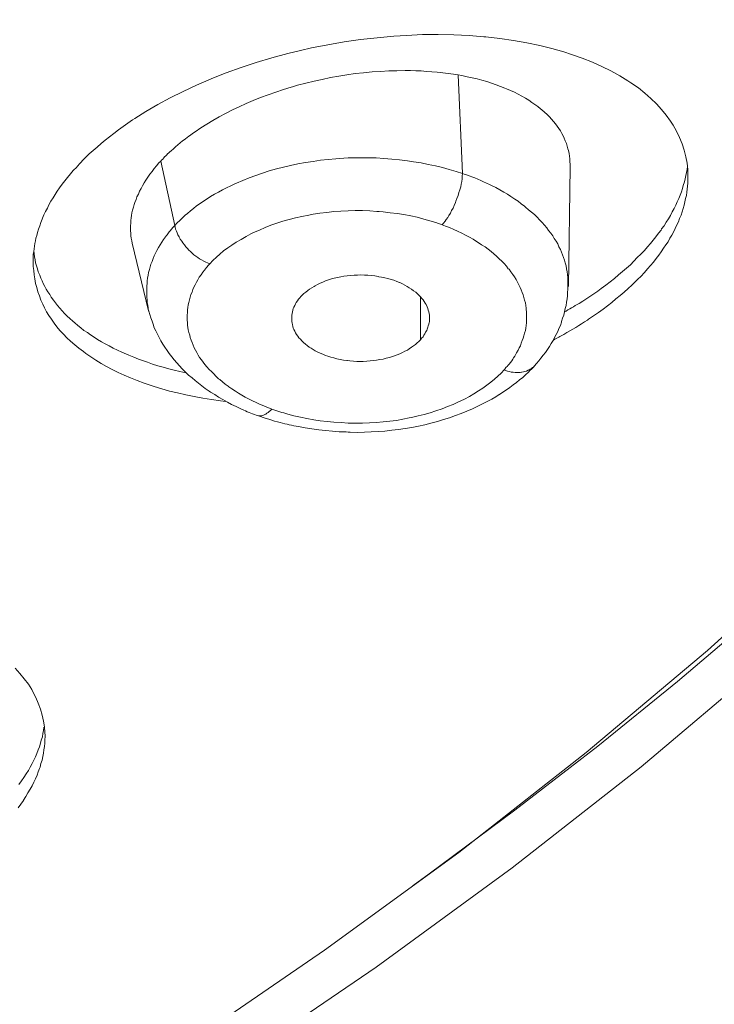
# Model space of a CAD drawing. Units: inches. Extents: x 1341 to 2244, y 1854 to 3085.
# Drawn here: x 1833 to 1838, y 3017 to 3024 of the extents above; entities that cross this region are included whole.
import ezdxf

# ---------------------------------------------------------------- set-up
doc = ezdxf.new("R2010")
doc.units = ezdxf.units.IN
doc.header["$MEASUREMENT"] = 0
doc.layers.add('Layer 1', color=7, linetype='Continuous')

msp = doc.modelspace()

# ---------------------------------------------------------------- linework, layer by layer
at = {"layer": 'Layer 1', "color": 7, "lineweight": 15}
for points in [[(1842.8021, 3024.8677), (1842.419, 3024.3578), (1842.0194, 3023.8493), (1841.6032, 3023.3435), (1841.1649, 3022.8405), (1840.7074, 3022.3403), (1840.4621, 3022.0812), (1839.977, 3021.5878), (1839.4754, 3021.0986), (1838.9517, 3020.6135), (1838.4115, 3020.1353), (1837.852, 3019.6599), (1837.2732, 3019.1899), (1836.6723, 3018.7269), (1836.0522, 3018.2666), (1835.9364, 3018.1825)], [(1827.53, 3013.3992), (1828.8089, 3013.9766), (1830.0437, 3014.5761), (1831.2371, 3015.2003), (1832.3865, 3015.8467), (1833.4917, 3016.515), (1834.2772, 3017.0167), (1835.2942, 3017.7126), (1836.2672, 3018.421), (1837.1905, 3019.1458), (1838.0697, 3019.8845), (1838.9021, 3020.6369), (1838.9021, 3020.6369), (1839.6904, 3021.4018), (1840.429, 3022.1749), (1841.1208, 3022.9563), (1841.7685, 3023.7459), (1842.3666, 3024.5411)], [(1842.8242, 3024.4984), (1842.215, 3023.6949), (1841.5618, 3022.897), (1840.8617, 3022.106), (1840.1148, 3021.3246), (1839.3183, 3020.5515), (1839.3183, 3020.5515), (1838.4749, 3019.7894), (1837.5874, 3019.0425), (1836.653, 3018.3093), (1835.6691, 3017.5913), (1834.6383, 3016.8885), (1833.8472, 3016.3814), (1832.7255, 3015.7047), (1831.5651, 3015.0515), (1830.3579, 3014.4203), (1829.1093, 3013.8126), (1827.8167, 3013.2297)], [(1833.9217, 3023.7363), (1834.0016, 3023.7873), (1834.087, 3023.8369), (1834.178, 3023.8865), (1834.2717, 3023.9333), (1834.3682, 3023.9788), (1834.4701, 3024.0215), (1834.4784, 3024.0257), (1834.5831, 3024.067), (1834.6906, 3024.107), (1834.8009, 3024.1428), (1834.9139, 3024.1759), (1835.0296, 3024.2076), (1835.1206, 3024.2296), (1835.2005, 3024.2475), (1835.319, 3024.271), (1835.4376, 3024.2916), (1835.5561, 3024.3082), (1835.6773, 3024.322), (1835.7959, 3024.333), (1835.8896, 3024.3385), (1836.0053, 3024.344), (1836.1183, 3024.344), (1836.2313, 3024.3426), (1836.3416, 3024.3371), (1836.4491, 3024.3289), (1836.4629, 3024.3275), (1836.5648, 3024.3165), (1836.6641, 3024.3013), (1836.7605, 3024.2848), (1836.8542, 3024.2655), (1836.9424, 3024.2434), (1837.0279, 3024.2186), (1837.083, 3024.2007), (1837.1602, 3024.1731), (1837.2346, 3024.1442), (1837.3035, 3024.1139), (1837.3697, 3024.0808), (1837.433, 3024.0463), (1837.4909, 3024.0105), (1837.513, 3023.9954), (1837.5681, 3023.9581), (1837.615, 3023.9196), (1837.6591, 3023.881), (1837.7004, 3023.8424), (1837.7362, 3023.801), (1837.7693, 3023.7611), (1837.7996, 3023.7184), (1837.8189, 3023.6894), (1837.8437, 3023.6453), (1837.8658, 3023.5998), (1837.8851, 3023.553), (1837.8988, 3023.5061), (1837.9126, 3023.4593), (1837.9209, 3023.4138), (1837.9264, 3023.3683)], [(1835.8786, 3024.0836), (1835.8179, 3024.0822), (1835.76, 3024.0808), (1835.6994, 3024.078), (1835.6388, 3024.0739), (1835.5781, 3024.0684), (1835.5175, 3024.0615), (1835.4569, 3024.0532), (1835.399, 3024.0436), (1835.3383, 3024.0326), (1835.2777, 3024.0202), (1835.2198, 3024.0078), (1835.1592, 3023.9926), (1835.0985, 3023.9774), (1835.0627, 3023.9664), (1835.0544, 3023.9637), (1834.9966, 3023.9471), (1834.9414, 3023.9278), (1834.8863, 3023.9085), (1834.8312, 3023.8879), (1834.7788, 3023.8672), (1834.7265, 3023.8451), (1834.6768, 3023.8217), (1834.6272, 3023.7983), (1834.5776, 3023.7735), (1834.5308, 3023.7487), (1834.4867, 3023.7225), (1834.4426, 3023.6963), (1834.3985, 3023.6687), (1834.3571, 3023.6398)], [(1836.2617, 3024.0519), (1836.2286, 3024.0574), (1836.19, 3024.0629), (1836.1707, 3024.0656), (1836.1321, 3024.0698), (1836.1101, 3024.0725), (1836.0715, 3024.0753), (1836.0329, 3024.078), (1835.9943, 3024.0808), (1835.9557, 3024.0822), (1835.9171, 3024.0836), (1835.8786, 3024.0836)], [(1836.2617, 3024.0519), (1836.2947, 3023.338)], [(1837.0747, 3023.3849), (1837.0747, 3023.4042), (1837.072, 3023.4248), (1837.072, 3023.4441), (1837.0692, 3023.4648), (1837.0665, 3023.4841), (1837.061, 3023.5048), (1837.0582, 3023.5172), (1837.0527, 3023.5364), (1837.0472, 3023.5557), (1837.0389, 3023.575), (1837.0306, 3023.5943), (1837.0224, 3023.6109), (1837.0141, 3023.6288), (1837.0031, 3023.6467), (1836.9921, 3023.6632), (1836.981, 3023.6812), (1836.9672, 3023.6991), (1836.9535, 3023.7156), (1836.9397, 3023.7321), (1836.9231, 3023.7487), (1836.9066, 3023.7666), (1836.8873, 3023.7831), (1836.868, 3023.7997), (1836.8598, 3023.8066), (1836.8405, 3023.8231), (1836.8184, 3023.8383), (1836.7964, 3023.8534), (1836.7743, 3023.8699), (1836.7495, 3023.8837), (1836.7247, 3023.8989), (1836.6971, 3023.9127), (1836.6696, 3023.9265), (1836.642, 3023.9389), (1836.6117, 3023.9526), (1836.6007, 3023.9568), (1836.5704, 3023.9692), (1836.5373, 3023.9816), (1836.5042, 3023.9926), (1836.4711, 3024.0036), (1836.4353, 3024.0133), (1836.3995, 3024.0229), (1836.3636, 3024.0312), (1836.3278, 3024.0395), (1836.2892, 3024.0477), (1836.2617, 3024.0519)], [(1833.5027, 3023.389), (1833.5248, 3023.4138), (1833.5496, 3023.4386), (1833.5744, 3023.4634), (1833.5909, 3023.4799), (1833.6185, 3023.5048), (1833.6488, 3023.5296), (1833.6764, 3023.5544), (1833.7067, 3023.5792), (1833.737, 3023.604), (1833.7701, 3023.6288), (1833.8031, 3023.6536), (1833.8362, 3023.6784), (1833.8693, 3023.7018), (1833.9051, 3023.7266), (1833.9217, 3023.7363)], [(1834.3571, 3023.6398), (1834.3461, 3023.6329), (1834.3268, 3023.6191), (1834.3103, 3023.6067), (1834.302, 3023.6012), (1834.2855, 3023.5874), (1834.2662, 3023.5737), (1834.2496, 3023.5599), (1834.2331, 3023.5461), (1834.2166, 3023.5309), (1834.2, 3023.5172), (1834.1835, 3023.502)], [(1834.1835, 3023.502), (1834.1752, 3023.4951), (1834.167, 3023.4868), (1834.1587, 3023.4799), (1834.1532, 3023.4731), (1834.1449, 3023.4662), (1834.1366, 3023.4579), (1834.1311, 3023.451), (1834.1229, 3023.4427), (1834.1146, 3023.4358), (1834.1091, 3023.4276)], [(1834.6576, 3023.2691), (1834.7044, 3023.2884), (1834.7485, 3023.3077), (1834.7981, 3023.3242), (1834.845, 3023.3408), (1834.8946, 3023.3573), (1834.947, 3023.3711), (1834.9966, 3023.3849), (1835.0489, 3023.3973), (1835.1013, 3023.4083), (1835.1564, 3023.4179), (1835.2116, 3023.4262), (1835.2667, 3023.4345), (1835.3218, 3023.44), (1835.3769, 3023.4455), (1835.4348, 3023.4483), (1835.4651, 3023.451), (1835.4982, 3023.451), (1835.5533, 3023.4524), (1835.6112, 3023.4524), (1835.6691, 3023.451), (1835.7242, 3023.4469), (1835.7821, 3023.4427), (1835.8372, 3023.4372), (1835.8951, 3023.4303), (1835.9392, 3023.4234), (1835.9943, 3023.4152), (1836.0467, 3023.4042), (1836.099, 3023.3931), (1836.1487, 3023.3807), (1836.1983, 3023.3683), (1836.2479, 3023.3532), (1836.2947, 3023.338)], [(1833.2106, 3022.8887), (1833.2161, 3022.9122), (1833.2243, 3022.9356), (1833.2326, 3022.959), (1833.2409, 3022.9825), (1833.2491, 3023.0073), (1833.2519, 3023.0155), (1833.2629, 3023.039), (1833.2739, 3023.0638), (1833.2877, 3023.0872), (1833.2988, 3023.112), (1833.3125, 3023.1368), (1833.3291, 3023.1616), (1833.3429, 3023.1864), (1833.3594, 3023.2112), (1833.3759, 3023.2346), (1833.3952, 3023.2608), (1833.4145, 3023.2856), (1833.4338, 3023.3104), (1833.4559, 3023.3352), (1833.4751, 3023.3601), (1833.5, 3023.3849), (1833.5027, 3023.389)], [(1834.1091, 3023.4276), (1834.0953, 3023.4152), (1834.0788, 3023.3945), (1834.0622, 3023.3738), (1834.0457, 3023.3532), (1834.0291, 3023.3325), (1834.0154, 3023.3118), (1834.0016, 3023.2911), (1833.9878, 3023.2705), (1833.9768, 3023.2498), (1833.9658, 3023.2305), (1833.9547, 3023.2098), (1833.9465, 3023.1892), (1833.9354, 3023.1685), (1833.9299, 3023.1492), (1833.9217, 3023.1285), (1833.9161, 3023.1134), (1833.9106, 3023.0941), (1833.9051, 3023.0734), (1833.8996, 3023.0541), (1833.8968, 3023.0348), (1833.8941, 3023.0169), (1833.8913, 3022.9976), (1833.8913, 3022.9783), (1833.8886, 3022.9604), (1833.8886, 3022.9411), (1833.8886, 3022.9232), (1833.8913, 3022.9053), (1833.8913, 3022.886), (1833.8941, 3022.8695), (1833.8996, 3022.8515), (1833.9024, 3022.8336)], [(1834.1091, 3023.4276), (1834.2111, 3022.9618)], [(1837.061, 3022.5208), (1837.0747, 3023.3849)], [(1837.6094, 3022.7785), (1837.6122, 3022.7813), (1837.6342, 3022.8061), (1837.6563, 3022.8309), (1837.6756, 3022.8557), (1837.6949, 3022.8805), (1837.7142, 3022.9053), (1837.7335, 3022.9287), (1837.7362, 3022.937), (1837.7555, 3022.9604), (1837.7693, 3022.9852), (1837.7858, 3023.01), (1837.7996, 3023.0348), (1837.8134, 3023.0596), (1837.8272, 3023.0844), (1837.8382, 3023.1092), (1837.8492, 3023.134), (1837.8603, 3023.1575), (1837.8713, 3023.1823), (1837.8795, 3023.2057), (1837.8878, 3023.2305), (1837.8933, 3023.2526), (1837.9016, 3023.2774), (1837.9071, 3023.2994), (1837.9126, 3023.3228), (1837.9154, 3023.3449), (1837.9209, 3023.3683), (1837.9236, 3023.3904)], [(1836.1459, 3022.9673), (1836.1569, 3022.9797), (1836.168, 3022.9921), (1836.1762, 3023.0059), (1836.1872, 3023.0197), (1836.1955, 3023.0348), (1836.2065, 3023.0514), (1836.2148, 3023.0693), (1836.2258, 3023.0872), (1836.2341, 3023.1065), (1836.2424, 3023.1285), (1836.2451, 3023.1368), (1836.2534, 3023.1561), (1836.2617, 3023.1781), (1836.2672, 3023.2002), (1836.2754, 3023.2209), (1836.281, 3023.2415), (1836.2837, 3023.2608), (1836.2892, 3023.2815), (1836.292, 3023.3008), (1836.292, 3023.3201), (1836.2947, 3023.338)], [(1836.2947, 3023.338), (1836.3058, 3023.3339), (1836.3306, 3023.327), (1836.3499, 3023.3187), (1836.3609, 3023.3146), (1836.3829, 3023.3063), (1836.405, 3023.2967), (1836.427, 3023.2884), (1836.4463, 3023.2787), (1836.4684, 3023.2691), (1836.4904, 3023.2581), (1836.5097, 3023.2484)], [(1837.9264, 3023.3132), (1837.9264, 3023.2911), (1837.9264, 3023.2691), (1837.9236, 3023.247), (1837.9209, 3023.225), (1837.9181, 3023.203), (1837.9154, 3023.1795), (1837.9099, 3023.1561), (1837.9044, 3023.1327), (1837.8988, 3023.1092), (1837.8933, 3023.0858), (1837.8851, 3023.061), (1837.8768, 3023.0376), (1837.8658, 3023.0128), (1837.8575, 3022.9893), (1837.8465, 3022.9659), (1837.8354, 3022.9411), (1837.8244, 3022.9177), (1837.8106, 3022.8929), (1837.7969, 3022.8695), (1837.7831, 3022.8446), (1837.7665, 3022.8212), (1837.75, 3022.7964), (1837.7335, 3022.7716), (1837.7169, 3022.7468), (1837.6976, 3022.722), (1837.6783, 3022.6972), (1837.6563, 3022.6724), (1837.6342, 3022.6476), (1837.6122, 3022.6214), (1837.6094, 3022.62)], [(1834.2111, 3022.9618), (1834.2276, 3022.9811), (1834.2469, 3022.999), (1834.2662, 3023.0169), (1834.2855, 3023.0362), (1834.302, 3023.0486), (1834.3241, 3023.0679), (1834.3461, 3023.0858), (1834.3682, 3023.1037), (1834.393, 3023.1203), (1834.4178, 3023.1382), (1834.4453, 3023.1547), (1834.4701, 3023.1713), (1834.4977, 3023.1878), (1834.528, 3023.2043), (1834.5556, 3023.2195), (1834.5859, 3023.2346), (1834.6162, 3023.2498), (1834.6493, 3023.265), (1834.6576, 3023.2691)], [(1836.5097, 3023.2484), (1836.5345, 3023.236), (1836.5648, 3023.2195), (1836.5924, 3023.2043), (1836.62, 3023.1878), (1836.6448, 3023.1713), (1836.6723, 3023.1533), (1836.6971, 3023.1368), (1836.7192, 3023.1189), (1836.744, 3023.101), (1836.7495, 3023.0955), (1836.7716, 3023.0762), (1836.7936, 3023.0583), (1836.8157, 3023.0403), (1836.8349, 3023.021), (1836.8515, 3023.0017), (1836.8708, 3022.9838), (1836.8873, 3022.9645), (1836.9039, 3022.9452), (1836.9176, 3022.9246), (1836.9342, 3022.9053), (1836.948, 3022.886), (1836.959, 3022.8667), (1836.9728, 3022.8474), (1836.9838, 3022.8281), (1836.9921, 3022.8074), (1837.0031, 3022.7881), (1837.0113, 3022.7688), (1837.0196, 3022.7496), (1837.0251, 3022.7289), (1837.0334, 3022.7096), (1837.0389, 3022.6903), (1837.0444, 3022.6696), (1837.0472, 3022.649), (1837.0472, 3022.6476), (1837.0527, 3022.6269), (1837.0554, 3022.6062), (1837.0582, 3022.5856), (1837.0582, 3022.5635), (1837.0582, 3022.5442), (1837.0582, 3022.5235)], [(1836.1459, 3022.9673), (1836.1018, 3022.9825), (1836.0577, 3022.9962), (1836.0136, 3023.0086), (1835.9667, 3023.021), (1835.9199, 3023.0307), (1835.8703, 3023.0403), (1835.8207, 3023.0486), (1835.7711, 3023.0541), (1835.7187, 3023.061), (1835.6911, 3023.0624), (1835.6746, 3023.0638), (1835.6222, 3023.0679), (1835.5699, 3023.0693), (1835.5175, 3023.0693), (1835.4651, 3023.0679), (1835.4128, 3023.0665), (1835.3631, 3023.0624), (1835.3108, 3023.0569), (1835.2612, 3023.0514), (1835.2116, 3023.0431), (1835.1812, 3023.0376), (1835.1316, 3023.0279), (1835.0848, 3023.0183), (1835.0379, 3023.0059), (1834.9938, 3022.9921), (1834.9497, 3022.9783), (1834.9056, 3022.9632), (1834.8643, 3022.9466), (1834.8229, 3022.9287), (1834.7816, 3022.9108), (1834.7623, 3022.9011), (1834.7265, 3022.8819), (1834.6906, 3022.8612), (1834.6548, 3022.8419), (1834.6245, 3022.8198), (1834.5942, 3022.7992), (1834.5638, 3022.7771), (1834.5363, 3022.7551), (1834.5115, 3022.7316), (1834.4867, 3022.7082), (1834.4646, 3022.6848)], [(1834.2111, 3022.9618), (1834.2138, 3022.9494), (1834.2166, 3022.9356), (1834.2221, 3022.9218), (1834.2276, 3022.908), (1834.2331, 3022.8943), (1834.2414, 3022.8805), (1834.2414, 3022.8763), (1834.2496, 3022.8626), (1834.2607, 3022.8488), (1834.2689, 3022.835), (1834.28, 3022.8212), (1834.291, 3022.8074), (1834.302, 3022.795), (1834.313, 3022.7826), (1834.3241, 3022.773), (1834.3351, 3022.7606), (1834.3489, 3022.7496), (1834.3626, 3022.7399), (1834.3764, 3022.7289), (1834.3902, 3022.7206), (1834.404, 3022.7123), (1834.4205, 3022.7041), (1834.4343, 3022.6972), (1834.4481, 3022.6903), (1834.4646, 3022.6848)], [(1836.7523, 3022.219), (1836.755, 3022.2383), (1836.7578, 3022.2576), (1836.7578, 3022.2769), (1836.7578, 3022.2962), (1836.7578, 3022.3155), (1836.7578, 3022.3347), (1836.755, 3022.3554), (1836.755, 3022.3637), (1836.7523, 3022.383), (1836.7495, 3022.4023), (1836.744, 3022.4216), (1836.7385, 3022.4395), (1836.733, 3022.4588), (1836.7275, 3022.4767), (1836.7192, 3022.496), (1836.7109, 3022.5139), (1836.7027, 3022.5332), (1836.6916, 3022.5525), (1836.6834, 3022.5704), (1836.6696, 3022.5897), (1836.6586, 3022.6076), (1836.6448, 3022.6269), (1836.631, 3022.6448), (1836.6255, 3022.649), (1836.6117, 3022.6682), (1836.5952, 3022.6862), (1836.5786, 3022.7041), (1836.5593, 3022.7206), (1836.54, 3022.7385), (1836.5207, 3022.7564), (1836.5015, 3022.773), (1836.4794, 3022.7895), (1836.4574, 3022.8061), (1836.4325, 3022.8226), (1836.4215, 3022.8295), (1836.3967, 3022.846), (1836.3719, 3022.8626), (1836.3443, 3022.8777), (1836.3168, 3022.8915), (1836.2892, 3022.9067), (1836.2589, 3022.9204), (1836.2313, 3022.9328), (1836.201, 3022.9466), (1836.1707, 3022.9576), (1836.1459, 3022.9673)], [(1833.1857, 3022.6944), (1833.1857, 3022.7041), (1833.1857, 3022.7234), (1833.1857, 3022.7427), (1833.1857, 3022.7537), (1833.1885, 3022.773), (1833.1913, 3022.7923), (1833.194, 3022.8116), (1833.1968, 3022.8322), (1833.2023, 3022.8515), (1833.205, 3022.8695), (1833.2106, 3022.8887)], [(1834.0209, 3022.3444), (1834.0181, 3022.3637), (1834.0154, 3022.3844), (1834.0099, 3022.4037), (1834.0099, 3022.4229), (1834.0071, 3022.4436), (1834.0071, 3022.4643), (1834.0071, 3022.485), (1834.0071, 3022.5056), (1834.0071, 3022.5263), (1834.0099, 3022.5401), (1834.0099, 3022.5608), (1834.0126, 3022.5814), (1834.0181, 3022.6021), (1834.0209, 3022.6214), (1834.0264, 3022.6421), (1834.0319, 3022.6614), (1834.0374, 3022.682), (1834.0457, 3022.7013), (1834.0539, 3022.722), (1834.0622, 3022.7413), (1834.0705, 3022.762), (1834.0815, 3022.7813), (1834.0925, 3022.8019), (1834.1036, 3022.8212), (1834.1173, 3022.8419), (1834.1284, 3022.8612), (1834.1421, 3022.8805), (1834.1504, 3022.8887)], [(1833.9024, 3022.8336), (1834.0209, 3022.3444)], [(1833.1885, 3022.7771), (1833.1913, 3022.7564), (1833.194, 3022.7344), (1833.1995, 3022.7123), (1833.2023, 3022.6917), (1833.2078, 3022.6696), (1833.2161, 3022.649), (1833.2216, 3022.6269), (1833.2298, 3022.6062), (1833.2326, 3022.6021), (1833.2409, 3022.5814), (1833.2491, 3022.5608)], [(1837.1381, 3022.3968), (1837.1657, 3022.4147), (1837.2015, 3022.4381), (1837.2374, 3022.4629), (1837.2732, 3022.4863), (1837.298, 3022.5056), (1837.3311, 3022.5304), (1837.3641, 3022.5539), (1837.3945, 3022.5787), (1837.4248, 3022.6035), (1837.4523, 3022.6283), (1837.4827, 3022.6531), (1837.5102, 3022.6779), (1837.535, 3022.7041), (1837.5598, 3022.7289), (1837.5846, 3022.7537), (1837.6094, 3022.7785)], [(1834.5776, 3021.687), (1834.5418, 3021.6926), (1834.4756, 3021.7008), (1834.4123, 3021.7118), (1834.3516, 3021.7229), (1834.291, 3021.7353), (1834.2303, 3021.7491), (1834.1725, 3021.7628), (1834.1173, 3021.7794), (1834.0622, 3021.7959), (1834.0099, 3021.8125), (1833.9878, 3021.8207), (1833.9382, 3021.8386), (1833.8886, 3021.8579), (1833.8445, 3021.8772), (1833.8004, 3021.8979), (1833.7563, 3021.9186), (1833.7149, 3021.9406), (1833.6764, 3021.9627), (1833.6378, 3021.9861), (1833.6019, 3022.0109), (1833.5661, 3022.0343), (1833.5496, 3022.0481), (1833.5165, 3022.0729), (1833.4862, 3022.0977), (1833.4559, 3022.1239), (1833.4283, 3022.1487), (1833.4035, 3022.1749), (1833.3787, 3022.2011), (1833.3566, 3022.2286), (1833.3373, 3022.2548), (1833.318, 3022.2824), (1833.2988, 3022.3099), (1833.2822, 3022.3361), (1833.2657, 3022.3651), (1833.2547, 3022.3926), (1833.2409, 3022.4216), (1833.2298, 3022.4519), (1833.2188, 3022.4822), (1833.2106, 3022.5125), (1833.2023, 3022.5428), (1833.1968, 3022.5745), (1833.1913, 3022.6049), (1833.1885, 3022.6352), (1833.1857, 3022.6655), (1833.1857, 3022.6944)], [(1834.4646, 3022.6848), (1834.4536, 3022.6738), (1834.4398, 3022.6572), (1834.426, 3022.6393), (1834.4123, 3022.6228), (1834.4012, 3022.6049), (1834.3874, 3022.5869), (1834.3764, 3022.569), (1834.3682, 3022.5511), (1834.3571, 3022.5332), (1834.3489, 3022.5153), (1834.3406, 3022.4974), (1834.3351, 3022.4794), (1834.3268, 3022.4615), (1834.3213, 3022.4422), (1834.3158, 3022.4243), (1834.313, 3022.405), (1834.3075, 3022.3871), (1834.3048, 3022.3678), (1834.302, 3022.3499), (1834.302, 3022.3306), (1834.2993, 3022.3127), (1834.2993, 3022.2948), (1834.2993, 3022.2769), (1834.302, 3022.259), (1834.302, 3022.241), (1834.3048, 3022.2231), (1834.3075, 3022.2052), (1834.313, 3022.1859), (1834.3185, 3022.168), (1834.3213, 3022.1501), (1834.3296, 3022.1322), (1834.3351, 3022.1143), (1834.3434, 3022.095), (1834.3516, 3022.077), (1834.3599, 3022.0591), (1834.3709, 3022.0426), (1834.3709, 3022.0412), (1834.3792, 3022.0233), (1834.3902, 3022.0068), (1834.404, 3021.9888), (1834.415, 3021.9723), (1834.4288, 3021.9544), (1834.4426, 3021.9379), (1834.4591, 3021.9199), (1834.4756, 3021.9034), (1834.4922, 3021.8869), (1834.5087, 3021.8703), (1834.528, 3021.8524), (1834.5363, 3021.8455)], [(1835.1234, 3022.4464), (1835.1344, 3022.4588), (1835.1454, 3022.4698), (1835.1592, 3022.4794), (1835.173, 3022.4905), (1835.1867, 3022.5015), (1835.2033, 3022.5111), (1835.2198, 3022.5208), (1835.2281, 3022.5249), (1835.2446, 3022.5346), (1835.2639, 3022.5442), (1835.2832, 3022.5525), (1835.3025, 3022.5608), (1835.3246, 3022.5676), (1835.3466, 3022.5745), (1835.3659, 3022.5801), (1835.3879, 3022.5856), (1835.4128, 3022.5897), (1835.4348, 3022.5938), (1835.4596, 3022.598), (1835.4844, 3022.5993), (1835.5092, 3022.6021), (1835.534, 3022.6021), (1835.5588, 3022.6035), (1835.5836, 3022.6021), (1835.6084, 3022.6021), (1835.6332, 3022.5993), (1835.6581, 3022.5966), (1835.6829, 3022.5925), (1835.6884, 3022.5911), (1835.7077, 3022.5883), (1835.7325, 3022.5828), (1835.7545, 3022.5773), (1835.7766, 3022.5718), (1835.7959, 3022.5649), (1835.8179, 3022.5566), (1835.8372, 3022.5497), (1835.84, 3022.5484), (1835.8593, 3022.5387), (1835.8758, 3022.5304), (1835.8923, 3022.5208), (1835.9089, 3022.5111), (1835.9254, 3022.5001), (1835.9392, 3022.4891), (1835.9557, 3022.4781), (1835.9667, 3022.4684), (1835.9778, 3022.4574), (1835.9888, 3022.445), (1835.9998, 3022.434), (1836.0081, 3022.4229), (1836.0164, 3022.4119), (1836.0246, 3022.3995), (1836.0301, 3022.3885), (1836.0329, 3022.3857), (1836.0384, 3022.3733), (1836.0439, 3022.3609), (1836.0467, 3022.3485), (1836.0494, 3022.3361), (1836.0522, 3022.3237), (1836.0549, 3022.3113), (1836.0549, 3022.2989), (1836.0549, 3022.2865)], [(1837.6094, 3022.62), (1837.5874, 3022.5952), (1837.5626, 3022.5704), (1837.535, 3022.5442), (1837.5212, 3022.5304), (1837.4937, 3022.5056), (1837.4661, 3022.4794), (1837.4358, 3022.4546), (1837.4055, 3022.4298), (1837.3752, 3022.405), (1837.3448, 3022.3802), (1837.3118, 3022.3568), (1837.2787, 3022.332), (1837.2429, 3022.3072), (1837.207, 3022.2838), (1837.1988, 3022.2769)], [(1833.2491, 3022.5608), (1833.2574, 3022.5415), (1833.2684, 3022.5208), (1833.2795, 3022.5015), (1833.2905, 3022.4808), (1833.3043, 3022.4615), (1833.3153, 3022.4422), (1833.3318, 3022.4216), (1833.3456, 3022.4023), (1833.3621, 3022.383), (1833.3787, 3022.3637), (1833.3952, 3022.3444), (1833.4118, 3022.3251), (1833.4311, 3022.3058), (1833.4503, 3022.2879), (1833.4724, 3022.2686), (1833.4862, 3022.2562), (1833.5082, 3022.2383), (1833.5303, 3022.2204), (1833.5523, 3022.2025), (1833.5771, 3022.1859), (1833.5992, 3022.1694), (1833.6267, 3022.1528), (1833.6515, 3022.1363), (1833.6791, 3022.1198), (1833.7067, 3022.1046), (1833.7342, 3022.0894), (1833.7645, 3022.0743), (1833.7949, 3022.0591), (1833.8279, 3022.044), (1833.861, 3022.0288), (1833.8776, 3022.0219)], [(1836.8157, 3021.9461), (1836.8294, 3021.9613), (1836.846, 3021.9806), (1836.8625, 3022.0012), (1836.879, 3022.0219), (1836.8956, 3022.0426), (1836.9094, 3022.0646), (1836.9231, 3022.0853), (1836.9369, 3022.1074), (1836.9507, 3022.128), (1836.9617, 3022.1501), (1836.9728, 3022.1721), (1836.9838, 3022.1942), (1836.9921, 3022.2162), (1837.0031, 3022.2383), (1837.0113, 3022.2617), (1837.0113, 3022.2672), (1837.0196, 3022.2907), (1837.0279, 3022.3127), (1837.0334, 3022.3361), (1837.0389, 3022.3596), (1837.0444, 3022.383), (1837.0472, 3022.4064), (1837.0527, 3022.4298), (1837.0554, 3022.4533), (1837.0554, 3022.4767), (1837.0582, 3022.5001), (1837.0582, 3022.5222)], [(1837.0582, 3022.5235), (1837.0582, 3022.5208)], [(1835.0627, 3022.2438), (1835.06, 3022.2548), (1835.0572, 3022.2658), (1835.0572, 3022.2769), (1835.0572, 3022.2893), (1835.0572, 3022.3003), (1835.0572, 3022.3127), (1835.06, 3022.3251), (1835.06, 3022.3251), (1835.0627, 3022.3361), (1835.0655, 3022.3485), (1835.0682, 3022.3596), (1835.0737, 3022.3706), (1835.0793, 3022.3816), (1835.0848, 3022.394), (1835.0903, 3022.405), (1835.0985, 3022.4161), (1835.1068, 3022.4271), (1835.1151, 3022.4381), (1835.1234, 3022.4464)], [(1835.9888, 3022.1335), (1835.9888, 3022.445)], [(1834.0236, 3022.3403), (1834.0209, 3022.3444)], [(1834.0236, 3022.3403), (1834.0291, 3022.3168), (1834.0374, 3022.2934), (1834.0457, 3022.27), (1834.0539, 3022.2466), (1834.0622, 3022.2217), (1834.0732, 3022.1983), (1834.0843, 3022.1749), (1834.098, 3022.1501), (1834.1091, 3022.1267), (1834.1229, 3022.1032), (1834.1394, 3022.0798), (1834.1559, 3022.0564), (1834.1697, 3022.0343), (1834.189, 3022.0109), (1834.2055, 3021.9888), (1834.2248, 3021.9668), (1834.2441, 3021.9447), (1834.2634, 3021.9241), (1834.2689, 3021.9186), (1834.291, 3021.8979), (1834.3103, 3021.8772), (1834.3351, 3021.8579), (1834.3571, 3021.8386), (1834.3819, 3021.8193), (1834.4067, 3021.8), (1834.4315, 3021.7808), (1834.4591, 3021.7615), (1834.4701, 3021.7546), (1834.5005, 3021.7367), (1834.528, 3021.7174), (1834.5583, 3021.7008), (1834.5914, 3021.6829), (1834.6217, 3021.6664), (1834.6548, 3021.6512), (1834.6851, 3021.6361), (1834.7099, 3021.6237)], [(1835.9888, 3022.1335), (1835.9778, 3022.1225), (1835.9667, 3022.1115), (1835.953, 3022.1005), (1835.9392, 3022.0894), (1835.9254, 3022.0798), (1835.9089, 3022.0688), (1835.8951, 3022.0591), (1835.8758, 3022.0509), (1835.8593, 3022.0412), (1835.84, 3022.0329), (1835.8207, 3022.0261), (1835.8014, 3022.0178), (1835.7793, 3022.0109), (1835.7655, 3022.0068), (1835.7407, 3021.9999), (1835.7187, 3021.9944), (1835.6966, 3021.9902), (1835.6718, 3021.9861), (1835.6498, 3021.9833), (1835.625, 3021.9806), (1835.6002, 3021.9792), (1835.5754, 3021.9778), (1835.5533, 3021.9778), (1835.5285, 3021.9778), (1835.5037, 3021.9792), (1835.4789, 3021.982), (1835.4624, 3021.9833), (1835.4569, 3021.9847), (1835.432, 3021.9875), (1835.4072, 3021.9916), (1835.3852, 3021.9971), (1835.3631, 3022.0026), (1835.3411, 3022.0081), (1835.319, 3022.015), (1835.3025, 3022.0205), (1835.2832, 3022.0288), (1835.2639, 3022.0371), (1835.2474, 3022.0453), (1835.2281, 3022.0536), (1835.2116, 3022.0633), (1835.1978, 3022.0729), (1835.184, 3022.0812), (1835.1702, 3022.0922), (1835.1564, 3022.1032), (1835.1426, 3022.1143), (1835.1316, 3022.1253), (1835.1206, 3022.1377), (1835.1096, 3022.1487), (1835.1013, 3022.1611), (1835.093, 3022.1721), (1835.0848, 3022.1845), (1835.0793, 3022.1956), (1835.0737, 3022.208), (1835.0682, 3022.219), (1835.0655, 3022.2314), (1835.0627, 3022.2438)], [(1836.0549, 3022.2865), (1836.0549, 3022.2755), (1836.0549, 3022.2631), (1836.0522, 3022.259), (1836.0494, 3022.2466), (1836.0467, 3022.2355), (1836.0439, 3022.2245), (1836.0384, 3022.2121), (1836.0357, 3022.2011), (1836.0274, 3022.1887), (1836.0219, 3022.1776), (1836.0136, 3022.1666), (1836.0081, 3022.1556), (1835.9971, 3022.1446), (1835.9888, 3022.1335), (1835.9888, 3022.1335)], [(1836.6806, 3022.0288), (1836.6861, 3022.0398), (1836.6971, 3022.0578), (1836.7054, 3022.0757), (1836.7137, 3022.0908), (1836.7192, 3022.1087), (1836.7275, 3022.128), (1836.733, 3022.146), (1836.7385, 3022.1639), (1836.744, 3022.1832), (1836.7495, 3022.2011), (1836.7523, 3022.219)], [(1833.8776, 3022.0219), (1833.9134, 3022.0081), (1833.9465, 3021.9944), (1833.9768, 3021.9833), (1834.0126, 3021.9709), (1834.0484, 3021.9585), (1834.087, 3021.9461), (1834.1256, 3021.9351), (1834.167, 3021.9241), (1834.2055, 3021.9144), (1834.2469, 3021.9034), (1834.291, 3021.8938), (1834.2965, 3021.8924)], [(1836.5952, 3021.9158), (1836.6007, 3021.9213), (1836.6089, 3021.9323), (1836.62, 3021.9434), (1836.6227, 3021.9475), (1836.631, 3021.9585), (1836.642, 3021.9696), (1836.6503, 3021.982), (1836.6586, 3021.993), (1836.6641, 3022.004), (1836.6723, 3022.0164), (1836.6806, 3022.0288)], [(1835.0296, 3021.5961), (1835.0737, 3021.5837), (1835.1206, 3021.574), (1835.1675, 3021.563), (1835.2171, 3021.5547), (1835.2639, 3021.5479), (1835.3135, 3021.5423), (1835.3631, 3021.5368), (1835.4155, 3021.5341), (1835.4651, 3021.5313), (1835.4651, 3021.5313), (1835.4679, 3021.5313), (1835.5175, 3021.5299), (1835.5699, 3021.5299), (1835.6195, 3021.5327), (1835.6691, 3021.5355), (1835.7187, 3021.5396), (1835.7683, 3021.5451), (1835.8152, 3021.5506), (1835.862, 3021.5589), (1835.9089, 3021.5685), (1835.9254, 3021.5713), (1835.9723, 3021.5823), (1836.0164, 3021.5933), (1836.0605, 3021.6057), (1836.1018, 3021.6195), (1836.1459, 3021.6347), (1836.1845, 3021.6498), (1836.2258, 3021.6664), (1836.2644, 3021.6843), (1836.303, 3021.7022), (1836.3085, 3021.705), (1836.3443, 3021.7243), (1836.3774, 3021.7435), (1836.4105, 3021.7642), (1836.4408, 3021.7835), (1836.4711, 3021.8056), (1836.4987, 3021.8262), (1836.5263, 3021.8483), (1836.5511, 3021.8703), (1836.5731, 3021.8924), (1836.5952, 3021.9158)], [(1836.4822, 3021.6912), (1836.507, 3021.705), (1836.5345, 3021.7215), (1836.5593, 3021.738), (1836.5621, 3021.738), (1836.5869, 3021.7546), (1836.6117, 3021.7725), (1836.6365, 3021.789), (1836.6613, 3021.8069), (1836.6861, 3021.8249), (1836.7082, 3021.8441), (1836.7302, 3021.8621), (1836.7495, 3021.8814), (1836.7716, 3021.9006)], [(1836.5952, 3021.9158), (1836.6062, 3021.9117), (1836.62, 3021.9075), (1836.6337, 3021.9034), (1836.6475, 3021.9006), (1836.6613, 3021.8993), (1836.6751, 3021.8979), (1836.6861, 3021.8965), (1836.6971, 3021.8965), (1836.7109, 3021.8979), (1836.7219, 3021.8993), (1836.7247, 3021.8993), (1836.7357, 3021.902), (1836.7468, 3021.9048), (1836.7578, 3021.9075), (1836.7688, 3021.9131), (1836.7771, 3021.9172), (1836.7853, 3021.9213), (1836.7936, 3021.9268), (1836.8019, 3021.9337), (1836.8101, 3021.9392), (1836.8157, 3021.9461)], [(1836.8157, 3021.9461), (1836.8157, 3021.9461)], [(1834.5363, 3021.8455), (1834.5556, 3021.8304), (1834.5749, 3021.8138), (1834.5969, 3021.7973), (1834.6024, 3021.7932), (1834.6245, 3021.778), (1834.6493, 3021.7628), (1834.6713, 3021.7477), (1834.6961, 3021.7325), (1834.7209, 3021.7187), (1834.7485, 3021.705), (1834.7733, 3021.6912), (1834.8009, 3021.6788), (1834.8284, 3021.6664), (1834.8422, 3021.6609)], [(1835.1068, 3021.5051), (1835.1537, 3021.4955), (1835.2033, 3021.4886), (1835.2529, 3021.4817), (1835.3025, 3021.4762), (1835.3521, 3021.4721), (1835.4017, 3021.4679), (1835.4513, 3021.4665), (1835.4651, 3021.4652), (1835.4817, 3021.4652), (1835.5313, 3021.4638), (1835.5836, 3021.4652), (1835.6332, 3021.4665), (1835.6829, 3021.4693), (1835.7325, 3021.4734), (1835.7821, 3021.479), (1835.8317, 3021.4845), (1835.8786, 3021.4914), (1835.9282, 3021.4996), (1835.975, 3021.5093), (1836.0219, 3021.5189), (1836.066, 3021.5299), (1836.1128, 3021.5423), (1836.1569, 3021.5561), (1836.201, 3021.5699), (1836.2424, 3021.5851), (1836.2837, 3021.6002), (1836.3251, 3021.6168), (1836.3664, 3021.6347), (1836.405, 3021.6526), (1836.4436, 3021.6719), (1836.4822, 3021.6912)], [(1834.9139, 3021.6319), (1834.9111, 3021.6292), (1834.9029, 3021.6209), (1834.8946, 3021.614), (1834.8863, 3021.6071), (1834.8781, 3021.6016), (1834.8698, 3021.5961), (1834.8615, 3021.592), (1834.8532, 3021.5878), (1834.8477, 3021.5851), (1834.8395, 3021.5837), (1834.834, 3021.5823), (1834.8284, 3021.5823), (1834.8229, 3021.5823), (1834.8174, 3021.5823), (1834.8119, 3021.5851)], [(1834.8119, 3021.5851), (1834.8119, 3021.5851)], [(1833.0535, 3019.755), (1833.0893, 3019.7164), (1833.1196, 3019.6778), (1833.1499, 3019.6392), (1833.1747, 3019.6006), (1833.183, 3019.5841), (1833.205, 3019.5427), (1833.2216, 3019.5014), (1833.2381, 3019.4587), (1833.2491, 3019.4159), (1833.2602, 3019.3718), (1833.2657, 3019.3305), (1833.2684, 3019.2892)], [(1833.081, 3018.9129), (1833.1003, 3018.9391), (1833.1168, 3018.9639), (1833.1334, 3018.9901), (1833.1499, 3019.0149), (1833.1637, 3019.0397), (1833.1775, 3019.0659), (1833.1885, 3019.0907), (1833.2023, 3019.1141), (1833.2106, 3019.1389), (1833.2216, 3019.1637), (1833.2298, 3019.1872), (1833.2381, 3019.212), (1833.2436, 3019.2354), (1833.2519, 3019.2588), (1833.2547, 3019.2836), (1833.2602, 3019.3057), (1833.2629, 3019.3291)], [(1833.2712, 3019.2602), (1833.2684, 3019.2368), (1833.2684, 3019.2134), (1833.2657, 3019.1886), (1833.2629, 3019.1651), (1833.2602, 3019.1403), (1833.2547, 3019.1155), (1833.2491, 3019.0907), (1833.2409, 3019.0659), (1833.2354, 3019.0397), (1833.2298, 3019.0301), (1833.2216, 3019.0053), (1833.2133, 3018.9805), (1833.2023, 3018.9543), (1833.1885, 3018.9295), (1833.1775, 3018.9033), (1833.1637, 3018.8785), (1833.1472, 3018.8523), (1833.1306, 3018.8261), (1833.1141, 3018.7999), (1833.1141, 3018.7986), (1833.0948, 3018.771), (1833.0755, 3018.7448)]]:
    msp.add_lwpolyline(points, dxfattribs=at)
for points in [[(1837.9264, 3023.3683), (1837.9264, 3023.3504), (1837.9264, 3023.3325), (1837.9264, 3023.3132)], [(1834.2111, 3022.9618), (1834.2028, 3022.9535), (1834.1945, 3022.9466), (1834.189, 3022.9384)], [(1834.1697, 3022.9149), (1834.1614, 3022.9067), (1834.1559, 3022.897), (1834.1504, 3022.8887)], [(1834.189, 3022.9384), (1834.1807, 3022.9301), (1834.1752, 3022.9218), (1834.1697, 3022.9149)], [(1837.0306, 3022.3347), (1837.0665, 3022.3554), (1837.1023, 3022.3761), (1837.1381, 3022.3968)], [(1837.0279, 3022.1735), (1837.0858, 3022.2066), (1837.1436, 3022.241), (1837.1988, 3022.2769)], [(1836.9535, 3022.1322), (1836.9783, 3022.146), (1837.0031, 3022.1597), (1837.0279, 3022.1735)], [(1836.7716, 3021.9006), (1836.7853, 3021.9144), (1836.8019, 3021.9296), (1836.8157, 3021.9461)], [(1834.7099, 3021.6237), (1834.743, 3021.6099), (1834.7788, 3021.5961), (1834.8119, 3021.5851)], [(1834.8422, 3021.6609), (1834.867, 3021.6512), (1834.8891, 3021.6416), (1834.9139, 3021.6319)], [(1834.9139, 3021.6319), (1834.9525, 3021.6181), (1834.9911, 3021.6071), (1835.0296, 3021.5961)], [(1834.8119, 3021.5851), (1834.8643, 3021.5658), (1834.9194, 3021.5492), (1834.9745, 3021.5341)], [(1834.9745, 3021.5341), (1835.0186, 3021.5231), (1835.06, 3021.5134), (1835.1068, 3021.5051)], [(1833.2684, 3019.2892), (1833.2712, 3019.2795), (1833.2712, 3019.2699), (1833.2712, 3019.2602)]]:
    msp.add_open_spline(points, degree=3, dxfattribs=at)

doc.saveas('drawing.dxf')
